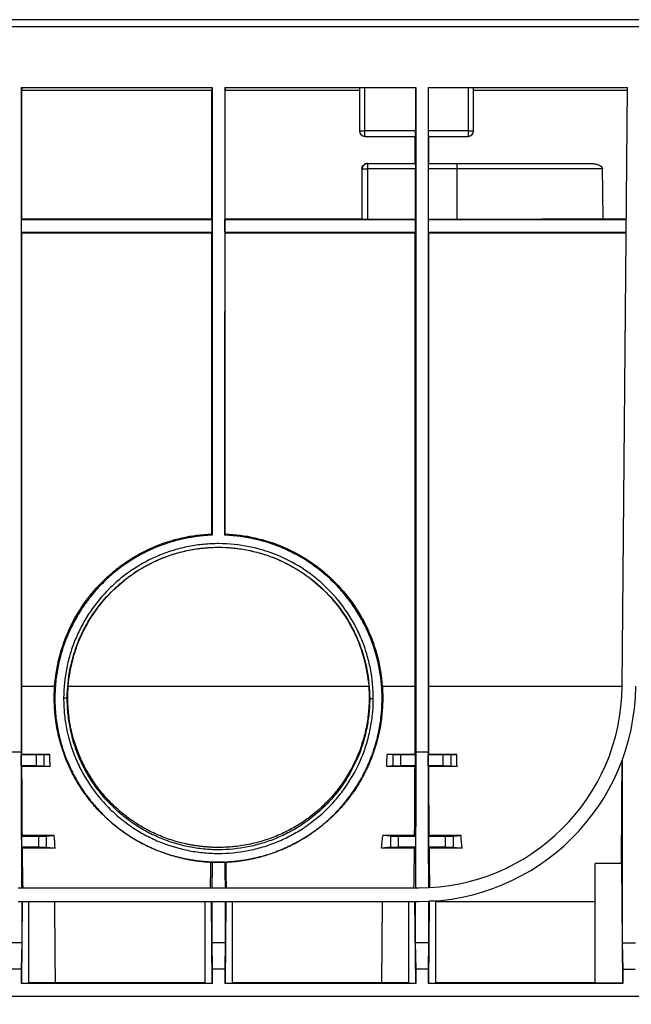
# Model space of a CAD drawing. Units: millimetres. Extents: x 101 to 3361, y 57 to 2192.
# Drawn here: x 1413 to 1638, y 775 to 1138 of the extents above; entities that cross this region are included whole.
import ezdxf

# ---------------------------------------------------------------- set-up
doc = ezdxf.new("R2010")
doc.units = ezdxf.units.MM
doc.header["$LTSCALE"] = 8
doc.styles.add('SLDTEXTSTYLE0', font='TXT', dxfattribs={"width": 0.7})
doc.dimstyles.new('SLDDIMSTYLE1', dxfattribs={"dimtxt": 20.32, "dimasz": 20.32, "dimexe": 0, "dimexo": 0.0625, "dimgap": 5.08, "dimtad": 0, "dimtih": 1, "dimtoh": 1, "dimdec": 0, "dimrnd": 1e-09, "dimzin": 12, "dimdsep": 46, "dimtxsty": 'SLDTEXTSTYLE0', "dimsah": 1, "dimcen": 0.09, "dimadec": 0, "dimazin": 3, "dimtfac": 1, "dimtdec": 4, "dimtofl": 0, "dimtmove": 0, "dimatfit": 3, "dimfxl": 1, "dimfrac": 2, "dimtolj": 1, "dimtzin": 12, "dimarcsym": 0})

# ---------------------------------------------------------------- blocks, each defined once
blk = doc.blocks.new('_D_2')
at = {"color": 7, "linetype": 'Continuous', "lineweight": 0, "transparency": 16777216}
for p, q in [((2307.84, 806.64), (2307.84, 609.03)), ((1309.84, 771.64), (1309.84, 609.03)), ((1309.84, 619.19), (1748.34, 619.19)), ((1770.57, 619.16), (1765.11, 619.16)), ((1765.11, 619.16), (1765.11, 589.52)), ((1847.11, 619.16), (1852.57, 619.16)), ((1852.57, 619.16), (1852.57, 589.52)), ((2307.84, 619.19), (1869.33, 619.19)), ((1765.11, 589.52), (1770.57, 589.52)), ((1852.57, 589.52), (1847.11, 589.52))]:
    blk.add_line(p, q, dxfattribs=at)
at = {"color": 7, "linetype": 'Continuous', "lineweight": 18, "transparency": 16777216}
for points in [[(1309.84, 619.19), (1330.16, 615.8), (1330.16, 622.57)], [(2307.84, 619.19), (2287.52, 622.57), (2287.52, 615.8)]]:
    blk.add_solid(points, dxfattribs=at)
at = {"color": 7, "linetype": 'Continuous', "lineweight": 18, "transparency": 16777216, "char_height": 20.32, "attachment_point": 1, "style": 'SLDTEXTSTYLE0'}
for s, insert in [('1000mm', (1758.08, 648.99)), ('39,4po', (1770.57, 615.72))]:
    blk.add_mtext(s, dxfattribs=dict(at, insert=insert))

msp = doc.modelspace()

# ---------------------------------------------------------------- linework, layer by layer
at = {"color": 7, "linetype": 'Continuous', "lineweight": 25}
for p, q in [((2307.84, 1137.74), (1309.84, 1137.74)), ((1309.84, 1135.24), (2307.84, 1135.24)), ((1413.12, 1112.74), (1413.1, 867.74)), ((1413.12, 1112.74), (1483.56, 1112.74)), ((1413.34, 1064.24), (1413.34, 1111.75)), ((1413.34, 1111.75), (1483.34, 1111.75)), ((1483.34, 1064.24), (1483.34, 1111.75)), ((1483.56, 1112.74), (1483.57, 947.78)), ((1488.12, 1112.74), (1488.11, 947.78)), ((1488.12, 1112.74), (1558.56, 1112.74)), ((1488.34, 1064.24), (1488.34, 1111.75)), ((1488.34, 1111.75), (1537.84, 1111.75)), ((1537.84, 1112.74), (1537.84, 1096.74)), ((1539.84, 1096.74), (1539.84, 1112.74)), ((1558.48, 1112.74), (1558.48, 1096.74)), ((1558.56, 1112.74), (1558.58, 867.74)), ((1563.12, 1112.74), (1563.1, 867.74)), ((1563.12, 1112.74), (1636.59, 1112.74)), ((1563.2, 1112.74), (1563.2, 1096.74)), ((1577.84, 1112.74), (1577.84, 1096.74)), ((1579.84, 1096.74), (1579.84, 1112.74)), ((1579.84, 1111.75), (1636.59, 1111.75)), ((1634.67, 892.08), (1636.59, 1112.74)), ((1537.84, 1096.74), (1539.84, 1096.74)), ((1539.84, 1094.74), (1539.84, 1096.74)), ((1558.48, 1096.74), (1539.84, 1096.74)), ((1577.84, 1096.74), (1563.2, 1096.74)), ((1577.84, 1096.74), (1577.84, 1094.74)), ((1577.84, 1096.74), (1579.84, 1096.74)), ((1539.84, 1094.74), (1558.46, 1094.74)), ((1558.34, 1084.74), (1558.34, 1094.74)), ((1563.21, 1094.74), (1577.84, 1094.74)), ((1563.34, 1084.74), (1563.34, 1094.74)), ((1538.82, 1082.74), (1538.72, 1082.74)), ((1538.72, 1082.74), (1538.72, 1064.24)), ((1538.82, 1082.74), (1540.82, 1082.74)), ((1538.82, 1064.13), (1538.82, 1082.74)), ((1540.72, 1084.74), (1540.82, 1084.74)), ((1540.82, 1084.74), (1558.44, 1084.74)), ((1540.82, 1084.74), (1540.82, 1082.74)), ((1558.46, 1082.74), (1540.82, 1082.74)), ((1540.82, 1082.74), (1540.82, 1064.12)), ((1558.46, 1064.12), (1558.46, 1082.74)), ((1563.22, 1064.12), (1563.22, 1082.74)), ((1573.84, 1082.74), (1563.22, 1082.74)), ((1563.24, 1084.74), (1573.84, 1084.74)), ((1573.84, 1082.74), (1573.84, 1084.74)), ((1573.84, 1084.74), (1623.01, 1084.74)), ((1573.84, 1064.12), (1573.84, 1082.74)), ((1627.41, 1082.74), (1573.84, 1082.74)), ((1413.21, 1064.11), (1413.34, 1064.24)), ((1413.21, 1059.37), (1413.21, 1064.11)), ((1413.21, 1064.11), (1483.47, 1064.11)), ((1483.34, 1064.24), (1413.34, 1064.24)), ((1483.47, 1064.11), (1483.34, 1064.24)), ((1483.47, 1059.37), (1483.47, 1064.11)), ((1488.21, 1064.11), (1488.34, 1064.24)), ((1488.21, 1059.37), (1488.21, 1064.11)), ((1488.21, 1064.11), (1558.47, 1064.11)), ((1538.72, 1064.24), (1488.34, 1064.24)), ((1538.82, 1064.13), (1538.72, 1064.24)), ((1558.46, 1064.12), (1540.82, 1064.12)), ((1558.47, 1064.11), (1558.46, 1064.12)), ((1558.47, 1059.37), (1558.47, 1064.11)), ((1563.21, 1064.11), (1563.22, 1064.12)), ((1563.21, 1059.37), (1563.21, 1064.11)), ((1563.21, 1064.11), (1636.17, 1064.11)), ((1573.84, 1064.12), (1563.22, 1064.12)), ((1636.17, 1064.24), (1627.71, 1064.24)), ((1413.34, 1059.24), (1413.21, 1059.37)), ((1413.21, 1059.37), (1483.47, 1059.37)), ((1413.34, 892.04), (1413.34, 1059.24)), ((1413.34, 1059.24), (1483.34, 1059.24)), ((1483.34, 1059.24), (1483.47, 1059.37)), ((1483.34, 948.23), (1483.34, 1059.24)), ((1488.34, 1059.24), (1488.21, 1059.37)), ((1488.21, 1059.37), (1558.47, 1059.37)), ((1488.34, 948.23), (1488.34, 1059.24)), ((1488.34, 1059.24), (1558.34, 1059.24)), ((1558.34, 1059.24), (1558.47, 1059.37)), ((1558.34, 892.04), (1558.34, 1059.24)), ((1563.34, 1059.24), (1563.21, 1059.37)), ((1563.21, 1059.37), (1636.13, 1059.37)), ((1563.34, 892.04), (1563.34, 1059.24)), ((1563.34, 1059.24), (1636.13, 1059.24)), ((1413.34, 892.04), (1425.44, 892.04)), ((1430.46, 892.04), (1541.22, 892.04)), ((1546.23, 892.04), (1558.34, 892.04)), ((1563.34, 892.04), (1634.67, 892.04)), ((1634.67, 892.04), (1634.67, 892.02)), ((1634.67, 892.04), (1634.67, 892.04)), ((1428.75, 887.74), (1430.09, 887.74)), ((1542.92, 887.39), (1541.58, 887.39)), ((1413.1, 867.74), (1408.58, 867.74)), ((1563.1, 867.74), (1558.58, 867.74)), ((1413.14, 866.74), (1413.37, 866.97)), ((1413.14, 862.74), (1413.14, 866.74)), ((1418.59, 866.74), (1413.14, 866.74)), ((1423.65, 866.97), (1413.37, 866.97)), ((1418.59, 866.74), (1418.59, 862.74)), ((1421.58, 866.76), (1423.65, 866.97)), ((1421.58, 862.71), (1421.58, 866.76)), ((1550.1, 866.76), (1548.03, 866.97)), ((1558.3, 866.97), (1548.03, 866.97)), ((1550.1, 866.76), (1550.1, 862.71)), ((1553.09, 862.74), (1553.09, 866.74)), ((1558.53, 866.74), (1553.09, 866.74)), ((1558.53, 866.74), (1558.3, 866.97)), ((1558.53, 862.74), (1558.53, 866.74)), ((1563.14, 866.74), (1563.37, 866.97)), ((1563.14, 862.74), (1563.14, 866.74)), ((1568.59, 866.74), (1563.14, 866.74)), ((1573.65, 866.97), (1563.37, 866.97)), ((1568.59, 866.74), (1568.59, 862.74)), ((1571.58, 866.76), (1573.65, 866.97)), ((1571.58, 862.71), (1571.58, 866.76)), ((1634.72, 865.02), (1634.72, 797.55)), ((1413.14, 862.74), (1413.39, 862.49)), ((1418.59, 862.74), (1413.14, 862.74)), ((1423.8, 862.49), (1413.39, 862.49)), ((1421.58, 862.71), (1423.8, 862.49)), ((1550.1, 862.71), (1547.88, 862.49)), ((1558.29, 862.49), (1547.88, 862.49)), ((1558.53, 862.74), (1553.09, 862.74)), ((1558.53, 862.74), (1558.29, 862.49)), ((1563.14, 862.74), (1563.39, 862.49)), ((1568.59, 862.74), (1563.14, 862.74)), ((1573.8, 862.49), (1563.39, 862.49)), ((1571.58, 862.71), (1573.8, 862.49)), ((1413.23, 836.74), (1413.53, 837.04)), ((1413.23, 836.74), (1413.23, 832.74)), ((1419.46, 836.74), (1413.23, 836.74)), ((1425.25, 837.04), (1413.53, 837.04)), ((1419.46, 836.74), (1419.46, 832.74)), ((1422.45, 836.76), (1425.25, 837.04)), ((1422.45, 832.71), (1422.45, 836.76)), ((1549.22, 836.76), (1546.42, 837.04)), ((1558.15, 837.04), (1546.42, 837.04)), ((1549.22, 836.76), (1549.22, 832.71)), ((1552.21, 832.74), (1552.21, 836.74)), ((1558.45, 836.74), (1552.21, 836.74)), ((1558.45, 836.74), (1558.15, 837.04)), ((1558.45, 836.74), (1558.45, 832.74)), ((1563.23, 836.74), (1563.53, 837.04)), ((1563.23, 836.74), (1563.23, 832.74)), ((1569.46, 836.74), (1563.23, 836.74)), ((1575.25, 837.04), (1563.53, 837.04)), ((1569.46, 836.74), (1569.46, 832.74)), ((1572.45, 836.76), (1575.25, 837.04)), ((1572.45, 832.71), (1572.45, 836.76)), ((1413.23, 832.74), (1413.57, 832.39)), ((1419.46, 832.74), (1413.23, 832.74)), ((1425.68, 832.39), (1413.57, 832.39)), ((1422.45, 832.71), (1425.68, 832.39)), ((1549.22, 832.71), (1545.99, 832.39)), ((1558.1, 832.39), (1545.99, 832.39)), ((1558.45, 832.74), (1552.21, 832.74)), ((1558.45, 832.74), (1558.1, 832.39)), ((1563.23, 832.74), (1563.57, 832.39)), ((1569.46, 832.74), (1563.23, 832.74)), ((1575.68, 832.39), (1563.57, 832.39)), ((1572.45, 832.71), (1575.68, 832.39)), ((1634.37, 826.75), (1624.67, 826.75)), ((1624.67, 782.67), (1624.67, 826.75)), ((1634.37, 826.75), (1634.76, 782.67)), ((1412, 817.74), (1559.67, 817.74)), ((1412, 812.74), (1559.67, 812.74)), ((1413.51, 812.74), (1413.25, 782.67)), ((1413.29, 812.74), (1413.29, 797.55)), ((1415.84, 812.74), (1415.84, 782.67)), ((1480.84, 812.74), (1480.84, 782.67)), ((1483.16, 812.74), (1483.43, 782.67)), ((1483.39, 812.74), (1483.39, 797.55)), ((1488.51, 812.74), (1488.25, 782.67)), ((1488.29, 812.74), (1488.29, 797.55)), ((1490.84, 812.74), (1490.84, 782.67)), ((1555.84, 812.74), (1555.84, 782.67)), ((1558.16, 812.74), (1558.43, 782.67)), ((1558.39, 812.74), (1558.39, 797.55)), ((1563.51, 812.82), (1563.25, 782.67)), ((1563.29, 812.82), (1563.29, 797.55)), ((1563.51, 812.82), (1563.34, 812.82)), ((1565.84, 812.82), (1563.51, 812.82)), ((1565.84, 812.82), (1565.84, 782.67)), ((1565.84, 812.74), (1624.67, 812.74)), ((1413.29, 797.55), (1408.39, 797.55)), ((1413.29, 797.55), (1413.14, 787.74)), ((1483.39, 797.55), (1483.54, 787.74)), ((1488.29, 797.55), (1483.39, 797.55)), ((1488.29, 797.55), (1488.14, 787.74)), ((1558.39, 797.55), (1558.54, 787.74)), ((1563.29, 797.55), (1558.39, 797.55)), ((1563.29, 797.55), (1563.14, 787.74)), ((1634.72, 797.55), (1634.87, 787.74)), ((1634.72, 797.55), (1639.62, 797.55)), ((1413.14, 787.74), (1408.54, 787.74)), ((1413.14, 787.74), (1413.14, 782.56)), ((1483.54, 787.74), (1483.54, 782.56)), ((1488.14, 787.74), (1483.54, 787.74)), ((1488.14, 787.74), (1488.14, 782.56)), ((1558.54, 787.74), (1558.54, 782.56)), ((1563.14, 787.74), (1558.54, 787.74)), ((1563.14, 787.74), (1563.14, 782.56)), ((1634.87, 787.74), (1634.87, 782.56)), ((1634.87, 787.74), (1639.47, 787.74)), ((1413.25, 782.67), (1413.14, 782.56)), ((1483.54, 782.56), (1413.14, 782.56)), ((1413.25, 782.67), (1415.84, 782.67)), ((1480.84, 782.74), (1415.84, 782.74)), ((1480.84, 782.67), (1483.43, 782.67)), ((1483.43, 782.67), (1483.54, 782.56)), ((1488.25, 782.67), (1488.14, 782.56)), ((1558.54, 782.56), (1488.14, 782.56)), ((1488.25, 782.67), (1490.84, 782.67)), ((1555.84, 782.74), (1490.84, 782.74)), ((1555.84, 782.67), (1558.43, 782.67)), ((1558.43, 782.67), (1558.54, 782.56)), ((1563.25, 782.67), (1563.14, 782.56)), ((1634.87, 782.56), (1563.14, 782.56)), ((1563.25, 782.67), (1565.84, 782.67)), ((1624.67, 782.74), (1565.84, 782.74)), ((1634.76, 782.67), (1624.67, 782.67)), ((1634.76, 782.67), (1634.87, 782.56)), ((2285.84, 777.74), (1309.84, 777.74))]:
    msp.add_line(p, q, dxfattribs=at)
at = {"color": 7, "linetype": 'Continuous', "lineweight": 25, "flags": 128}
for points in [[(1627.71, 1064.24), (1627.54, 1074.61), (1627.41, 1082.74)], [(1483.34, 948.23), (1483.47, 947.98), (1483.57, 947.78)], [(1488.34, 948.23), (1488.21, 947.98), (1488.11, 947.78)], [(1483.48, 827.23), (1483.24, 827.24), (1483.05, 827.25)], [(1488.2, 827.23), (1488.44, 827.24), (1488.63, 827.25)], [(1425.39, 812.74), (1425.55, 793.14), (1425.64, 782.74)], [(1546.03, 782.74), (1546.16, 797.34), (1546.29, 812.74)]]:
    msp.add_lwpolyline(points, dxfattribs=at)
at = {"color": 7, "linetype": 'Continuous', "lineweight": 25}
for centre, radius, start, end in [((1539.84, 1096.74), 2, 180, 270), ((1577.84, 1096.74), 2, 270, 0), ((1540.82, 1082.74), 2, 90.0011, 180.0011), ((1559.67, 892.74), 75, 270, 359.5), ((1559.67, 892.74), 80, 270, 359.5)]:
    msp.add_arc(centre, radius, start, end, dxfattribs=at)
for points, knots in [([(1413.33, 1112.74), (1413.33, 1112.74), (1413.33, 1112.72), (1413.33, 1112.62), (1413.33, 1112.54), (1413.34, 1112.35), (1413.34, 1112.23), (1413.34, 1111.99), (1413.34, 1111.86), (1413.34, 1111.75)], [0, 0, 0, 0, 0.25, 0.25, 0.5, 0.5, 0.75, 0.75, 1, 1, 1, 1]), ([(1483.35, 1112.74), (1483.35, 1112.74), (1483.34, 1112.72), (1483.34, 1112.62), (1483.34, 1112.54), (1483.34, 1112.35), (1483.34, 1112.23), (1483.34, 1111.99), (1483.34, 1111.86), (1483.34, 1111.75)], [0, 0, 0, 0, 0.25, 0.25, 0.5, 0.5, 0.75, 0.75, 1, 1, 1, 1]), ([(1488.33, 1112.74), (1488.33, 1112.74), (1488.33, 1112.72), (1488.33, 1112.62), (1488.33, 1112.54), (1488.34, 1112.35), (1488.34, 1112.23), (1488.34, 1111.99), (1488.34, 1111.86), (1488.34, 1111.75)], [0, 0, 0, 0, 0.25, 0.25, 0.5, 0.5, 0.75, 0.75, 1, 1, 1, 1]), ([(1558.46, 1094.74), (1558.47, 1094.74), (1558.47, 1094.78), (1558.47, 1094.98), (1558.47, 1095.13), (1558.48, 1095.52), (1558.48, 1095.75), (1558.48, 1096.25), (1558.48, 1096.5), (1558.48, 1096.74)], [0, 0, 0, 0, 0.25, 0.25, 0.5, 0.5, 0.75, 0.75, 1, 1, 1, 1]), ([(1563.2, 1096.74), (1563.2, 1096.5), (1563.2, 1096.25), (1563.2, 1095.75), (1563.2, 1095.52), (1563.2, 1095.13), (1563.2, 1094.98), (1563.21, 1094.78), (1563.21, 1094.74), (1563.21, 1094.74)], [0, 0, 0, 0, 0.25, 0.25, 0.5, 0.5, 0.75, 0.75, 1, 1, 1, 1]), ([(1538.72, 1082.74), (1538.72, 1082.97), (1538.76, 1083.23), (1538.96, 1083.72), (1539.11, 1083.96), (1539.5, 1084.35), (1539.74, 1084.5), (1540.23, 1084.69), (1540.48, 1084.74), (1540.72, 1084.74)], [0, 0, 0, 0, 0.25, 0.25, 0.5, 0.5, 0.75, 0.75, 1, 1, 1, 1]), ([(1558.44, 1084.74), (1558.44, 1084.74), (1558.44, 1084.69), (1558.45, 1084.5), (1558.45, 1084.35), (1558.45, 1083.96), (1558.45, 1083.72), (1558.46, 1083.23), (1558.46, 1082.97), (1558.46, 1082.74)], [0, 0, 0, 0, 0.25, 0.25, 0.5, 0.5, 0.75, 0.75, 1, 1, 1, 1]), ([(1563.22, 1082.74), (1563.22, 1082.97), (1563.22, 1083.23), (1563.22, 1083.72), (1563.22, 1083.96), (1563.23, 1084.35), (1563.23, 1084.5), (1563.23, 1084.69), (1563.24, 1084.74), (1563.24, 1084.74)], [0, 0, 0, 0, 0.25, 0.25, 0.5, 0.5, 0.75, 0.75, 1, 1, 1, 1]), ([(1623.01, 1084.74), (1623.12, 1084.74), (1623.34, 1084.73), (1623.67, 1084.72), (1623.99, 1084.69), (1624.42, 1084.64), (1624.95, 1084.55), (1625.58, 1084.38), (1626.19, 1084.15), (1626.67, 1083.87), (1626.99, 1083.6), (1627.18, 1083.39), (1627.29, 1083.2), (1627.36, 1083.05), (1627.4, 1082.89), (1627.41, 1082.79), (1627.41, 1082.74)], [0, 0, 0, 0, 0.06336, 0.125855, 0.187556, 0.248534, 0.376192, 0.495969, 0.630179, 0.747795, 0.813999, 0.873773, 0.907466, 0.939277, 0.969872, 1, 1, 1, 1]), ([(1540.82, 1064.12), (1540.59, 1064.12), (1540.33, 1064.12), (1539.84, 1064.12), (1539.61, 1064.12), (1539.22, 1064.12), (1539.06, 1064.13), (1538.87, 1064.13), (1538.82, 1064.13), (1538.82, 1064.13)], [0, 0, 0, 0, 0.25, 0.25, 0.5, 0.5, 0.75, 0.75, 1, 1, 1, 1]), ([(1627.71, 1064.24), (1623.64, 1064.22), (1619.4, 1064.2), (1610.67, 1064.17), (1606.19, 1064.16), (1597.07, 1064.14), (1592.44, 1064.13), (1583.14, 1064.12), (1578.47, 1064.12), (1573.84, 1064.12)], [0, 0, 0, 0, 0.25, 0.25, 0.5, 0.5, 0.75, 0.75, 1, 1, 1, 1]), ([(1425.44, 892.04), (1425.71, 895.71), (1426.3, 899.35), (1428.15, 906.48), (1429.39, 909.96), (1434.05, 919.96), (1438.38, 926.06), (1448.95, 936.31), (1455.17, 940.46), (1468.69, 946.27), (1475.99, 947.93), (1483.34, 948.23)], [0, 0, 0, 0, 0.125, 0.125, 0.25, 0.25, 0.5, 0.5, 0.75, 0.75, 1, 1, 1, 1]), ([(1483.57, 947.78), (1483.31, 947.77), (1482.79, 947.75), (1482.02, 947.7), (1481.24, 947.65), (1480.47, 947.58), (1479.69, 947.51), (1478.92, 947.42), (1478.15, 947.33), (1477.38, 947.23), (1476.61, 947.11), (1475.85, 946.99), (1475.08, 946.85), (1474.32, 946.71), (1473.55, 946.55), (1472.79, 946.39), (1471.33, 946.06), (1469.18, 945.5), (1466.38, 944.62), (1463.63, 943.61), (1460.04, 942.09), (1455.7, 939.86), (1450.78, 936.69), (1446.17, 933.07), (1441.95, 929.01), (1438.13, 924.56), (1434.77, 919.76), (1431.88, 914.67), (1429.51, 909.33), (1427.66, 903.76), (1426.36, 898.04), (1425.62, 892.24), (1425.44, 886.39), (1425.83, 880.55), (1426.8, 874.76), (1428.3, 869.09), (1430.36, 863.61), (1432.93, 858.36), (1436.01, 853.37), (1439.55, 848.69), (1443.53, 844.39), (1447.89, 840.5), (1452.63, 837.05), (1457.67, 834.06), (1462.1, 831.99), (1465.74, 830.61), (1468.51, 829.71), (1471.33, 828.94), (1473.71, 828.41), (1475.64, 828.05), (1477.09, 827.82), (1478.54, 827.63), (1479.99, 827.47), (1481.45, 827.34), (1482.91, 827.25), (1484.37, 827.2), (1485.35, 827.19), (1485.84, 827.19)], [0, 0, 0, 0, 0.004158, 0.008313, 0.012465, 0.016615, 0.020764, 0.024912, 0.02906, 0.033209, 0.03736, 0.041513, 0.045668, 0.049828, 0.053991, 0.05816, 0.062334, 0.078057, 0.093719, 0.109355, 0.125004, 0.156172, 0.187409, 0.218713, 0.249914, 0.281171, 0.312503, 0.343719, 0.37483, 0.406126, 0.437503, 0.468711, 0.499813, 0.531092, 0.562456, 0.593737, 0.624913, 0.656112, 0.687401, 0.718769, 0.750033, 0.781147, 0.812355, 0.843745, 0.875033, 0.890598, 0.906151, 0.921728, 0.937366, 0.945233, 0.95308, 0.960912, 0.968733, 0.976547, 0.98436, 0.992176, 1, 1, 1, 1]), ([(1485.84, 827.19), (1486.1, 827.19), (1486.62, 827.19), (1487.4, 827.21), (1488.17, 827.23), (1488.95, 827.27), (1489.73, 827.31), (1490.5, 827.37), (1491.28, 827.43), (1492.05, 827.51), (1492.83, 827.59), (1493.6, 827.69), (1494.37, 827.8), (1495.14, 827.91), (1495.92, 828.04), (1496.69, 828.17), (1498.16, 828.45), (1500.32, 828.93), (1503.14, 829.7), (1505.91, 830.6), (1509.56, 831.99), (1513.98, 834.05), (1519.03, 837.03), (1523.76, 840.48), (1528.13, 844.36), (1532.11, 848.66), (1535.65, 853.34), (1538.73, 858.32), (1541.3, 863.57), (1543.36, 869.05), (1544.87, 874.71), (1545.84, 880.5), (1546.23, 886.33), (1546.06, 892.18), (1545.32, 897.99), (1544.03, 903.71), (1542.19, 909.27), (1539.82, 914.61), (1536.94, 919.71), (1533.58, 924.51), (1529.78, 928.96), (1525.56, 933.02), (1520.97, 936.64), (1516.05, 939.82), (1511.7, 942.05), (1508.12, 943.58), (1505.38, 944.59), (1502.58, 945.47), (1500.22, 946.09), (1498.3, 946.52), (1496.86, 946.81), (1495.41, 947.06), (1493.96, 947.28), (1492.5, 947.46), (1491.04, 947.6), (1489.57, 947.71), (1488.59, 947.76), (1488.11, 947.78)], [0, 0, 0, 0, 0.004163, 0.008322, 0.01248, 0.016637, 0.020792, 0.024948, 0.029105, 0.033263, 0.037423, 0.041586, 0.045753, 0.049924, 0.054099, 0.058281, 0.062469, 0.078128, 0.093727, 0.109304, 0.124894, 0.156143, 0.1875, 0.218685, 0.249782, 0.281055, 0.312437, 0.343639, 0.374758, 0.405993, 0.43734, 0.468631, 0.499843, 0.530981, 0.56223, 0.593581, 0.624858, 0.655939, 0.68713, 0.718484, 0.749769, 0.780874, 0.812087, 0.843389, 0.874627, 0.890239, 0.905841, 0.921469, 0.93716, 0.945045, 0.952912, 0.960765, 0.968611, 0.976452, 0.984294, 0.992142, 1, 1, 1, 1]), ([(1488.34, 948.23), (1495.69, 947.93), (1502.99, 946.27), (1516.51, 940.46), (1522.73, 936.31), (1533.29, 926.06), (1537.62, 919.96), (1542.28, 909.96), (1543.53, 906.48), (1545.37, 899.35), (1545.97, 895.71), (1546.23, 892.04)], [0, 0, 0, 0, 0.25, 0.25, 0.5, 0.5, 0.75, 0.75, 0.875, 0.875, 1, 1, 1, 1]), ([(1542.92, 887.39), (1542.93, 891.11), (1542.58, 894.82), (1541.68, 899.42), (1541.47, 900.34), (1541.02, 902.17), (1540.77, 903.07), (1539.97, 905.75), (1539.35, 907.51), (1537.94, 910.95), (1537.14, 912.63), (1535.83, 915.11), (1535.37, 915.92), (1534.41, 917.53), (1533.91, 918.33), (1531.31, 922.25), (1528.96, 925.13), (1525.02, 929.09), (1523.64, 930.35), (1521.47, 932.15), (1520.73, 932.73), (1519.22, 933.85), (1518.46, 934.39), (1514.59, 937), (1511.31, 938.76), (1507, 940.57), (1506.13, 940.91), (1504.36, 941.55), (1503.46, 941.84), (1500.77, 942.67), (1498.96, 943.12), (1493.49, 944.23), (1489.79, 944.61), (1485.08, 944.63), (1484.14, 944.61), (1482.26, 944.52), (1481.33, 944.45), (1478.55, 944.19), (1476.71, 943.92), (1473.06, 943.2), (1471.25, 942.76), (1468.56, 941.95), (1467.66, 941.66), (1465.89, 941.03), (1465.01, 940.7), (1460.68, 938.92), (1457.39, 937.17), (1452.73, 934.08), (1451.22, 932.97), (1448.3, 930.59), (1446.91, 929.34), (1442.95, 925.4), (1440.58, 922.53), (1437.96, 918.64), (1437.46, 917.84), (1436.48, 916.23), (1436.02, 915.42), (1434.69, 912.95), (1433.89, 911.27), (1432.45, 907.84), (1431.82, 906.09), (1431, 903.41), (1430.75, 902.51), (1430.29, 900.7), (1430.08, 899.77), (1429.15, 895.17), (1428.77, 891.46), (1428.75, 887.74)], [0, 0, 0, 0, 0.0625, 0.0625, 0.078125, 0.078125, 0.09375, 0.09375, 0.125, 0.125, 0.15625, 0.15625, 0.171875, 0.171875, 0.1875, 0.1875, 0.25, 0.25, 0.28125, 0.28125, 0.296875, 0.296875, 0.3125, 0.3125, 0.375, 0.375, 0.390625, 0.390625, 0.40625, 0.40625, 0.4375, 0.4375, 0.5, 0.5, 0.515625, 0.515625, 0.53125, 0.53125, 0.5625, 0.5625, 0.59375, 0.59375, 0.609375, 0.609375, 0.625, 0.625, 0.6875, 0.6875, 0.71875, 0.71875, 0.75, 0.75, 0.8125, 0.8125, 0.828125, 0.828125, 0.84375, 0.84375, 0.875, 0.875, 0.90625, 0.90625, 0.921875, 0.921875, 0.9375, 0.9375, 1, 1, 1, 1]), ([(1430.09, 887.74), (1430.11, 891.36), (1430.47, 894.97), (1431.38, 899.46), (1431.58, 900.36), (1432.03, 902.13), (1432.28, 903.01), (1433.08, 905.62), (1433.69, 907.33), (1435.09, 910.67), (1435.87, 912.31), (1437.16, 914.71), (1437.61, 915.51), (1438.56, 917.08), (1439.05, 917.86), (1441.6, 921.65), (1443.9, 924.45), (1447.76, 928.29), (1449.11, 929.51), (1451.24, 931.26), (1451.97, 931.82), (1453.44, 932.91), (1454.18, 933.43), (1457.96, 935.95), (1461.16, 937.66), (1466.21, 939.75), (1467.95, 940.37), (1471.45, 941.43), (1473.21, 941.86), (1476.77, 942.57), (1478.56, 942.84), (1482.18, 943.2), (1484, 943.29), (1485.84, 943.29)], [0, 0, 0, 0, 0.125, 0.125, 0.15625, 0.15625, 0.1875, 0.1875, 0.25, 0.25, 0.3125, 0.3125, 0.34375, 0.34375, 0.375, 0.375, 0.5, 0.5, 0.5625, 0.5625, 0.59375, 0.59375, 0.625, 0.625, 0.75, 0.75, 0.8125, 0.8125, 0.875, 0.875, 0.9375, 0.9375, 1, 1, 1, 1]), ([(1430.46, 892.04), (1430.73, 895.48), (1431.32, 898.91), (1433.12, 905.58), (1434.33, 908.83), (1438.85, 918.16), (1443.04, 923.82), (1453.19, 933.2), (1459.14, 936.94), (1472.02, 941.98), (1478.93, 943.29), (1485.84, 943.29)], [0, 0, 0, 0, 0.125, 0.125, 0.25, 0.25, 0.5, 0.5, 0.75, 0.75, 1, 1, 1, 1]), ([(1485.84, 943.29), (1489.53, 943.29), (1493.15, 942.92), (1498.51, 941.85), (1500.28, 941.41), (1502.92, 940.61), (1503.79, 940.32), (1505.53, 939.7), (1506.38, 939.37), (1510.6, 937.62), (1513.81, 935.89), (1517.6, 933.35), (1518.35, 932.83), (1519.83, 931.73), (1520.55, 931.16), (1522.69, 929.41), (1524.04, 928.18), (1527.89, 924.31), (1530.2, 921.49), (1532.75, 917.67), (1533.24, 916.88), (1534.18, 915.31), (1534.63, 914.51), (1535.92, 912.09), (1536.69, 910.44), (1538.08, 907.08), (1538.69, 905.36), (1539.48, 902.74), (1539.72, 901.85), (1540.16, 900.07), (1540.36, 899.16), (1541.24, 894.66), (1541.59, 891.04), (1541.58, 887.39)], [0, 0, 0, 0, 0.125, 0.125, 0.1875, 0.1875, 0.21875, 0.21875, 0.25, 0.25, 0.375, 0.375, 0.40625, 0.40625, 0.4375, 0.4375, 0.5, 0.5, 0.625, 0.625, 0.65625, 0.65625, 0.6875, 0.6875, 0.75, 0.75, 0.8125, 0.8125, 0.84375, 0.84375, 0.875, 0.875, 1, 1, 1, 1]), ([(1485.84, 943.29), (1492.75, 943.29), (1499.66, 941.98), (1512.53, 936.94), (1518.49, 933.2), (1528.64, 923.82), (1532.82, 918.16), (1537.34, 908.83), (1538.56, 905.58), (1540.36, 898.91), (1540.95, 895.48), (1541.22, 892.04)], [0, 0, 0, 0, 0.25, 0.25, 0.5, 0.5, 0.75, 0.75, 0.875, 0.875, 1, 1, 1, 1]), ([(1413.37, 866.97), (1413.36, 870.98), (1413.35, 875.13), (1413.34, 883.54), (1413.34, 887.8), (1413.34, 892.04)], [0, 0, 0, 0, 0.5, 0.5, 1, 1, 1, 1]), ([(1483.05, 827.25), (1482.85, 827.26), (1482.46, 827.28), (1481.87, 827.32), (1481.28, 827.36), (1480.68, 827.41), (1480.09, 827.46), (1479.5, 827.52), (1478.91, 827.58), (1478.31, 827.66), (1477.72, 827.73), (1477.12, 827.82), (1476.53, 827.91), (1475.93, 828), (1475.33, 828.1), (1474.74, 828.21), (1474.14, 828.33), (1473.54, 828.45), (1472.94, 828.57), (1472.34, 828.71), (1471.74, 828.85), (1471.13, 828.99), (1469.79, 829.34), (1467.7, 829.93), (1464.9, 830.88), (1462.11, 831.98), (1458.54, 833.6), (1454.28, 835.92), (1449.56, 839.11), (1445.14, 842.73), (1441.08, 846.76), (1437.39, 851.2), (1434.07, 856.08), (1431.21, 861.32), (1429.22, 866.03), (1427.92, 869.93), (1427.08, 872.96), (1426.4, 876.01), (1425.98, 878.5), (1425.73, 880.4), (1425.58, 881.69), (1425.47, 882.98), (1425.38, 884.28), (1425.32, 885.57), (1425.29, 886.87), (1425.28, 888.16), (1425.31, 889.45), (1425.36, 890.75), (1425.41, 891.61), (1425.44, 892.04)], [0, 0, 0, 0, 0.005714, 0.011444, 0.017191, 0.022958, 0.028746, 0.034555, 0.040389, 0.046248, 0.052134, 0.058049, 0.063993, 0.069968, 0.075976, 0.082018, 0.088095, 0.09421, 0.100362, 0.106553, 0.112786, 0.11906, 0.125377, 0.155137, 0.185792, 0.217443, 0.250182, 0.311355, 0.375048, 0.437173, 0.499433, 0.562342, 0.624365, 0.687765, 0.749372, 0.781059, 0.812373, 0.843386, 0.874168, 0.886892, 0.899569, 0.912206, 0.924807, 0.93738, 0.949928, 0.962459, 0.974977, 0.987489, 1, 1, 1, 1]), ([(1485.84, 832.65), (1485.63, 832.65), (1485.23, 832.65), (1484.62, 832.66), (1484, 832.68), (1483.39, 832.71), (1482.77, 832.74), (1482.15, 832.77), (1481.53, 832.82), (1480.91, 832.87), (1480.29, 832.93), (1479.66, 832.99), (1479.04, 833.07), (1478.41, 833.15), (1477.78, 833.23), (1477.15, 833.33), (1476.52, 833.43), (1475.89, 833.54), (1475.26, 833.66), (1474.63, 833.78), (1473.27, 834.06), (1471.17, 834.57), (1468.43, 835.39), (1465.73, 836.34), (1463.17, 837.4), (1460.63, 838.59), (1458.25, 839.86), (1455.86, 841.3), (1453.74, 842.71), (1451.49, 844.36), (1449.29, 846.16), (1447.15, 848.12), (1444.6, 850.7), (1442.29, 853.39), (1440.12, 856.36), (1438.05, 859.48), (1435.81, 863.53), (1433.94, 867.9), (1432.72, 871.51), (1431.92, 874.35), (1431.29, 877.19), (1430.89, 879.54), (1430.66, 881.38), (1430.52, 882.71), (1430.41, 884.04), (1430.34, 885.37), (1430.29, 886.71), (1430.28, 888.04), (1430.31, 889.38), (1430.36, 890.71), (1430.42, 891.6), (1430.46, 892.04)], [0, 0, 0, 0, 0.00635, 0.012722, 0.019116, 0.025535, 0.031979, 0.03845, 0.044947, 0.051472, 0.058026, 0.06461, 0.071225, 0.077872, 0.084551, 0.091264, 0.098011, 0.104793, 0.111611, 0.118466, 0.125359, 0.156069, 0.188184, 0.21844, 0.250548, 0.280353, 0.312813, 0.342097, 0.375515, 0.400522, 0.437969, 0.473656, 0.500288, 0.562946, 0.595022, 0.625279, 0.689356, 0.7491, 0.781308, 0.812897, 0.843897, 0.874342, 0.888413, 0.902447, 0.916449, 0.930423, 0.944372, 0.958301, 0.972213, 0.986111, 1, 1, 1, 1]), ([(1541.22, 892.04), (1541.24, 891.81), (1541.27, 891.34), (1541.31, 890.64), (1541.35, 889.94), (1541.37, 889.24), (1541.38, 888.54), (1541.39, 887.84), (1541.38, 887.14), (1541.37, 886.43), (1541.35, 885.73), (1541.32, 885.03), (1541.28, 884.33), (1541.23, 883.63), (1541.17, 882.93), (1541.11, 882.23), (1541.03, 881.53), (1540.95, 880.84), (1540.76, 879.42), (1540.4, 877.28), (1539.77, 874.43), (1538.99, 871.59), (1537.76, 867.97), (1535.88, 863.55), (1533.62, 859.47), (1531.54, 856.33), (1529.37, 853.37), (1527.06, 850.68), (1524.5, 848.09), (1522.36, 846.14), (1520.15, 844.34), (1517.92, 842.7), (1515.8, 841.29), (1512.66, 839.41), (1509.39, 837.76), (1505.91, 836.33), (1503.21, 835.37), (1500.48, 834.56), (1497.63, 833.88), (1494.75, 833.34), (1492.38, 833.02), (1490.61, 832.85), (1489.41, 832.76), (1488.22, 832.7), (1487.03, 832.66), (1486.23, 832.65), (1485.84, 832.65)], [0, 0, 0, 0, 0.0073007, 0.0146034, 0.0219087, 0.0292172, 0.0365295, 0.0438463, 0.0511678, 0.0584946, 0.0658272, 0.0731663, 0.0805123, 0.0878659, 0.0952276, 0.102598, 0.1099776, 0.117367, 0.1247668, 0.1552018, 0.1861885, 0.2177597, 0.249947, 0.3103015, 0.3750783, 0.4053672, 0.4374849, 0.4999619, 0.5266795, 0.5626776, 0.5998732, 0.6249368, 0.6580811, 0.6871633, 0.7498501, 0.7820297, 0.8123569, 0.8442639, 0.8747876, 0.9066775, 0.9376097, 0.9502243, 0.9627636, 0.9752345, 0.9876442, 1, 1, 1, 1]), ([(1546.23, 892.04), (1546.25, 891.82), (1546.28, 891.37), (1546.32, 890.7), (1546.35, 890.02), (1546.37, 889.35), (1546.38, 888.68), (1546.39, 888.01), (1546.39, 887.34), (1546.38, 886.67), (1546.37, 886), (1546.34, 885.32), (1546.28, 883.97), (1546.13, 881.92), (1545.79, 879.05), (1545.29, 876.06), (1544.6, 872.98), (1543.76, 869.96), (1542.47, 866.06), (1540.49, 861.36), (1537.62, 856.11), (1534.31, 851.24), (1530.63, 846.8), (1526.58, 842.77), (1522.18, 839.16), (1518.24, 836.5), (1514.94, 834.59), (1512.35, 833.25), (1509.7, 832.04), (1506.93, 830.94), (1504.1, 829.97), (1501.77, 829.3), (1500.03, 828.87), (1498.88, 828.6), (1497.73, 828.36), (1496.58, 828.14), (1495.44, 827.95), (1494.3, 827.78), (1493.16, 827.63), (1492.03, 827.5), (1490.89, 827.4), (1489.76, 827.31), (1489.01, 827.27), (1488.63, 827.25)], [0, 0, 0, 0, 0.0065007, 0.0129997, 0.0194976, 0.0259953, 0.0324936, 0.0389934, 0.0454953, 0.0520002, 0.058509, 0.0650223, 0.0715411, 0.0981192, 0.1248875, 0.1561197, 0.1876467, 0.2187275, 0.2501172, 0.3117989, 0.3752783, 0.4374298, 0.499575, 0.5621769, 0.6246205, 0.6867856, 0.7183475, 0.7491249, 0.7810076, 0.8118803, 0.8435919, 0.8742864, 0.8863433, 0.8982464, 0.9100043, 0.9216262, 0.9331216, 0.9445, 0.9557716, 0.9669467, 0.9780359, 0.9890499, 1, 1, 1, 1]), ([(1558.3, 866.97), (1558.31, 870.98), (1558.32, 875.13), (1558.34, 883.54), (1558.34, 887.8), (1558.34, 892.04)], [0, 0, 0, 0, 0.5, 0.5, 1, 1, 1, 1]), ([(1563.37, 866.97), (1563.36, 870.98), (1563.35, 875.13), (1563.34, 883.54), (1563.34, 887.8), (1563.34, 892.04)], [0, 0, 0, 0, 0.5, 0.5, 1, 1, 1, 1]), ([(1428.75, 887.74), (1428.75, 885.88), (1428.83, 884.02), (1429.1, 881.21), (1429.21, 880.28), (1429.48, 878.42), (1429.64, 877.5), (1430.54, 872.91), (1431.6, 869.35), (1433.37, 865.03), (1433.75, 864.17), (1434.55, 862.47), (1434.97, 861.62), (1436.29, 859.14), (1437.24, 857.53), (1440.33, 852.88), (1442.68, 849.99), (1445.99, 846.65), (1446.67, 846), (1448.06, 844.74), (1448.76, 844.12), (1450.92, 842.34), (1452.41, 841.23), (1455.5, 839.15), (1457.09, 838.19), (1459.56, 836.85), (1460.4, 836.43), (1462.09, 835.62), (1462.95, 835.23), (1467.28, 833.42), (1470.83, 832.34), (1476.31, 831.22), (1478.16, 830.94), (1481.91, 830.56), (1483.78, 830.46), (1489.37, 830.44), (1493.07, 830.79), (1497.67, 831.69), (1498.59, 831.89), (1500.42, 832.34), (1501.32, 832.59), (1504.01, 833.39), (1505.77, 834.01), (1509.21, 835.42), (1510.89, 836.21), (1513.36, 837.52), (1514.18, 837.98), (1515.79, 838.94), (1516.59, 839.44), (1520.51, 842.04), (1523.4, 844.39), (1527.36, 848.32), (1528.62, 849.69), (1530.41, 851.86), (1530.99, 852.61), (1532.12, 854.11), (1532.66, 854.88), (1535.27, 858.75), (1537.04, 862.02), (1538.84, 866.32), (1539.18, 867.2), (1539.82, 868.96), (1540.12, 869.86), (1540.95, 872.56), (1541.41, 874.37), (1541.97, 877.13), (1542.13, 878.06), (1542.42, 879.91), (1542.53, 880.85), (1542.82, 883.66), (1542.92, 885.53), (1542.92, 887.39)], [0, 0, 0, 0, 0.03125, 0.03125, 0.046875, 0.046875, 0.0625, 0.0625, 0.125, 0.125, 0.140625, 0.140625, 0.15625, 0.15625, 0.1875, 0.1875, 0.25, 0.25, 0.265625, 0.265625, 0.28125, 0.28125, 0.3125, 0.3125, 0.34375, 0.34375, 0.359375, 0.359375, 0.375, 0.375, 0.4375, 0.4375, 0.46875, 0.46875, 0.5, 0.5, 0.5625, 0.5625, 0.578125, 0.578125, 0.59375, 0.59375, 0.625, 0.625, 0.65625, 0.65625, 0.671875, 0.671875, 0.6875, 0.6875, 0.75, 0.75, 0.78125, 0.78125, 0.796875, 0.796875, 0.8125, 0.8125, 0.875, 0.875, 0.890625, 0.890625, 0.90625, 0.90625, 0.9375, 0.9375, 0.953125, 0.953125, 0.96875, 0.96875, 1, 1, 1, 1]), ([(1485.84, 831.79), (1484.02, 831.79), (1482.19, 831.88), (1478.52, 832.25), (1476.7, 832.52), (1471.34, 833.59), (1467.85, 834.65), (1463.62, 836.4), (1462.78, 836.78), (1461.11, 837.57), (1460.29, 837.98), (1457.87, 839.28), (1456.31, 840.22), (1453.29, 842.25), (1451.83, 843.34), (1449.71, 845.07), (1449.02, 845.67), (1447.66, 846.91), (1446.99, 847.54), (1443.74, 850.81), (1441.44, 853.63), (1438.42, 858.18), (1437.48, 859.75), (1436.19, 862.18), (1435.77, 863.01), (1434.99, 864.67), (1434.62, 865.51), (1432.89, 869.74), (1431.84, 873.23), (1430.96, 877.71), (1430.81, 878.61), (1430.54, 880.43), (1430.43, 881.35), (1430.17, 884.09), (1430.09, 885.92), (1430.09, 887.74)], [0, 0, 0, 0, 0.0625, 0.0625, 0.125, 0.125, 0.25, 0.25, 0.28125, 0.28125, 0.3125, 0.3125, 0.375, 0.375, 0.4375, 0.4375, 0.46875, 0.46875, 0.5, 0.5, 0.625, 0.625, 0.6875, 0.6875, 0.71875, 0.71875, 0.75, 0.75, 0.875, 0.875, 0.90625, 0.90625, 0.9375, 0.9375, 1, 1, 1, 1]), ([(1541.58, 887.39), (1541.58, 885.58), (1541.48, 883.76), (1541.2, 881.02), (1541.09, 880.11), (1540.82, 878.3), (1540.66, 877.4), (1540.11, 874.71), (1539.66, 872.94), (1538.86, 870.31), (1538.57, 869.44), (1537.95, 867.71), (1537.61, 866.86), (1535.86, 862.67), (1534.14, 859.48), (1531.6, 855.7), (1531.08, 854.96), (1529.98, 853.49), (1529.41, 852.76), (1527.67, 850.65), (1526.44, 849.3), (1522.59, 845.47), (1519.78, 843.17), (1515.97, 840.63), (1515.19, 840.14), (1513.62, 839.2), (1512.83, 838.75), (1510.42, 837.47), (1508.78, 836.7), (1505.44, 835.32), (1503.73, 834.71), (1501.11, 833.92), (1500.23, 833.68), (1498.45, 833.23), (1497.55, 833.03), (1493.07, 832.15), (1489.47, 831.79), (1485.84, 831.79)], [0, 0, 0, 0, 0.0625, 0.0625, 0.09375, 0.09375, 0.125, 0.125, 0.1875, 0.1875, 0.21875, 0.21875, 0.25, 0.25, 0.375, 0.375, 0.40625, 0.40625, 0.4375, 0.4375, 0.5, 0.5, 0.625, 0.625, 0.65625, 0.65625, 0.6875, 0.6875, 0.75, 0.75, 0.8125, 0.8125, 0.84375, 0.84375, 0.875, 0.875, 1, 1, 1, 1]), ([(1413.1, 867.74), (1413.1, 863.28), (1413.1, 858.74), (1413.12, 849.74), (1413.13, 845.28), (1413.15, 836.67), (1413.17, 832.51), (1413.21, 824.71), (1413.24, 821.06), (1413.26, 817.74)], [0, 0, 0, 0, 0.25, 0.25, 0.5, 0.5, 0.75, 0.75, 1, 1, 1, 1]), ([(1558.58, 867.74), (1558.58, 863.28), (1558.57, 858.74), (1558.56, 849.74), (1558.55, 845.28), (1558.52, 836.67), (1558.5, 832.51), (1558.46, 824.71), (1558.44, 821.06), (1558.41, 817.74)], [0, 0, 0, 0, 0.25, 0.25, 0.5, 0.5, 0.75, 0.75, 1, 1, 1, 1]), ([(1563.1, 867.74), (1563.1, 863.29), (1563.1, 858.76), (1563.12, 849.78), (1563.13, 845.33), (1563.15, 836.73), (1563.17, 832.58), (1563.21, 824.79), (1563.24, 821.15), (1563.26, 817.82)], [0, 0, 0, 0, 0.25, 0.25, 0.5, 0.5, 0.75, 0.75, 1, 1, 1, 1]), ([(1421.58, 866.76), (1421.55, 866.76), (1421.46, 866.76), (1421.14, 866.75), (1420.9, 866.75), (1420.33, 866.74), (1419.99, 866.74), (1419.29, 866.74), (1418.93, 866.74), (1418.59, 866.74)], [0, 0, 0, 0, 0.25, 0.25, 0.5, 0.5, 0.75, 0.75, 1, 1, 1, 1]), ([(1553.09, 866.74), (1552.75, 866.74), (1552.39, 866.74), (1551.69, 866.74), (1551.35, 866.74), (1550.77, 866.75), (1550.54, 866.75), (1550.22, 866.76), (1550.13, 866.76), (1550.1, 866.76)], [0, 0, 0, 0, 0.25, 0.25, 0.5, 0.5, 0.75, 0.75, 1, 1, 1, 1]), ([(1571.58, 866.76), (1571.55, 866.76), (1571.46, 866.76), (1571.14, 866.75), (1570.9, 866.75), (1570.33, 866.74), (1569.99, 866.74), (1569.29, 866.74), (1568.93, 866.74), (1568.59, 866.74)], [0, 0, 0, 0, 0.25, 0.25, 0.5, 0.5, 0.75, 0.75, 1, 1, 1, 1]), ([(1634.37, 826.75), (1634.4, 829.02), (1634.43, 831.57), (1634.48, 837.17), (1634.5, 840.22), (1634.55, 846.71), (1634.57, 850.15), (1634.6, 857.3), (1634.61, 861.01), (1634.63, 864.78)], [0, 0, 0, 0, 0.25, 0.25, 0.5, 0.5, 0.75, 0.75, 1, 1, 1, 1]), ([(1413.53, 837.04), (1413.5, 840.68), (1413.47, 844.69), (1413.42, 853.25), (1413.4, 857.8), (1413.39, 862.49)], [0, 0, 0, 0, 0.5, 0.5, 1, 1, 1, 1]), ([(1418.59, 862.74), (1418.93, 862.74), (1419.29, 862.74), (1419.99, 862.73), (1420.33, 862.73), (1420.9, 862.73), (1421.14, 862.73), (1421.46, 862.72), (1421.55, 862.72), (1421.58, 862.71)], [0, 0, 0, 0, 0.25, 0.25, 0.5, 0.5, 0.75, 0.75, 1, 1, 1, 1]), ([(1550.1, 862.71), (1550.13, 862.72), (1550.22, 862.72), (1550.54, 862.73), (1550.77, 862.73), (1551.35, 862.73), (1551.69, 862.73), (1552.39, 862.74), (1552.75, 862.74), (1553.09, 862.74)], [0, 0, 0, 0, 0.25, 0.25, 0.5, 0.5, 0.75, 0.75, 1, 1, 1, 1]), ([(1558.15, 837.04), (1558.18, 840.68), (1558.2, 844.69), (1558.25, 853.25), (1558.27, 857.8), (1558.29, 862.49)], [0, 0, 0, 0, 0.5, 0.5, 1, 1, 1, 1]), ([(1563.53, 837.04), (1563.5, 840.68), (1563.47, 844.69), (1563.42, 853.25), (1563.4, 857.8), (1563.39, 862.49)], [0, 0, 0, 0, 0.5, 0.5, 1, 1, 1, 1]), ([(1568.59, 862.74), (1568.93, 862.74), (1569.29, 862.74), (1569.99, 862.73), (1570.33, 862.73), (1570.9, 862.73), (1571.14, 862.73), (1571.46, 862.72), (1571.55, 862.72), (1571.58, 862.71)], [0, 0, 0, 0, 0.25, 0.25, 0.5, 0.5, 0.75, 0.75, 1, 1, 1, 1]), ([(1422.45, 836.76), (1422.42, 836.76), (1422.33, 836.76), (1422.01, 836.75), (1421.78, 836.75), (1421.2, 836.74), (1420.87, 836.74), (1420.16, 836.74), (1419.8, 836.74), (1419.46, 836.74)], [0, 0, 0, 0, 0.25, 0.25, 0.5, 0.5, 0.75, 0.75, 1, 1, 1, 1]), ([(1552.21, 836.74), (1551.87, 836.74), (1551.51, 836.74), (1550.81, 836.74), (1550.47, 836.74), (1549.9, 836.75), (1549.67, 836.75), (1549.34, 836.76), (1549.25, 836.76), (1549.22, 836.76)], [0, 0, 0, 0, 0.25, 0.25, 0.5, 0.5, 0.75, 0.75, 1, 1, 1, 1]), ([(1572.45, 836.76), (1572.42, 836.76), (1572.33, 836.76), (1572.01, 836.75), (1571.78, 836.75), (1571.2, 836.74), (1570.87, 836.74), (1570.16, 836.74), (1569.8, 836.74), (1569.46, 836.74)], [0, 0, 0, 0, 0.25, 0.25, 0.5, 0.5, 0.75, 0.75, 1, 1, 1, 1]), ([(1413.79, 817.74), (1413.75, 819.4), (1413.71, 821.49), (1413.64, 826.41), (1413.6, 829.25), (1413.57, 832.39)], [0, 0, 0, 0, 0.5, 0.5, 1, 1, 1, 1]), ([(1419.46, 832.74), (1419.8, 832.74), (1420.16, 832.74), (1420.87, 832.73), (1421.2, 832.73), (1421.78, 832.73), (1422.01, 832.73), (1422.33, 832.72), (1422.42, 832.72), (1422.45, 832.71)], [0, 0, 0, 0, 0.25, 0.25, 0.5, 0.5, 0.75, 0.75, 1, 1, 1, 1]), ([(1549.22, 832.71), (1549.25, 832.72), (1549.34, 832.72), (1549.67, 832.73), (1549.9, 832.73), (1550.47, 832.73), (1550.81, 832.73), (1551.51, 832.74), (1551.87, 832.74), (1552.21, 832.74)], [0, 0, 0, 0, 0.25, 0.25, 0.5, 0.5, 0.75, 0.75, 1, 1, 1, 1]), ([(1557.89, 817.74), (1557.93, 819.4), (1557.97, 821.49), (1558.04, 826.41), (1558.07, 829.25), (1558.1, 832.39)], [0, 0, 0, 0, 0.5, 0.5, 1, 1, 1, 1]), ([(1563.78, 817.85), (1563.75, 819.51), (1563.71, 821.59), (1563.64, 826.47), (1563.6, 829.29), (1563.57, 832.39)], [0, 0, 0, 0, 0.5, 0.5, 1, 1, 1, 1]), ([(1569.46, 832.74), (1569.8, 832.74), (1570.16, 832.74), (1570.87, 832.73), (1571.2, 832.73), (1571.78, 832.73), (1572.01, 832.73), (1572.33, 832.72), (1572.42, 832.72), (1572.45, 832.71)], [0, 0, 0, 0, 0.25, 0.25, 0.5, 0.5, 0.75, 0.75, 1, 1, 1, 1]), ([(1482.89, 817.74), (1482.92, 818.92), (1482.94, 820.32), (1483, 823.51), (1483.02, 825.29), (1483.05, 827.25)], [0, 0, 0, 0, 0.5, 0.5, 1, 1, 1, 1]), ([(1488.79, 817.74), (1488.76, 818.92), (1488.73, 820.32), (1488.68, 823.51), (1488.65, 825.29), (1488.63, 827.25)], [0, 0, 0, 0, 0.5, 0.5, 1, 1, 1, 1])]:
    msp.add_open_spline(points, degree=3, knots=knots, dxfattribs=at)
for points in [[(1423.8, 862.49), (1423.74, 863.97), (1423.7, 865.46), (1423.65, 866.97)], [(1547.88, 862.49), (1547.93, 863.97), (1547.98, 865.46), (1548.03, 866.97)], [(1573.8, 862.49), (1573.74, 863.97), (1573.7, 865.46), (1573.65, 866.97)], [(1425.68, 832.39), (1425.53, 833.87), (1425.39, 835.42), (1425.25, 837.04)], [(1545.99, 832.39), (1546.14, 833.87), (1546.29, 835.42), (1546.42, 837.04)], [(1575.68, 832.39), (1575.53, 833.87), (1575.39, 835.42), (1575.25, 837.04)], [(1483.48, 827.23), (1483.46, 823.89), (1483.44, 820.7), (1483.41, 817.74)], [(1485.84, 827.19), (1485.05, 827.19), (1484.27, 827.2), (1483.48, 827.23)], [(1488.2, 827.23), (1487.41, 827.2), (1486.63, 827.19), (1485.84, 827.19)], [(1488.2, 827.23), (1488.22, 823.89), (1488.24, 820.7), (1488.26, 817.74)]]:
    msp.add_open_spline(points, degree=3, dxfattribs=at)

# ---------------------------------------------------------------- dimensions: what is measured, and where the dimension line sits
at = {"color": 7, "linetype": 'Continuous', "lineweight": 18}
dim = msp.add_linear_dim(base=(1309.84, 619.19), p1=(2307.84, 812.74), p2=(1309.84, 777.74), dimstyle='SLDDIMSTYLE1', dxfattribs=at)
dim.commit()
dim.dimension.update_dxf_attribs({"geometry": '_D_2', "text_midpoint": (1808.84, 619.19), "dimtype": 160})

doc.saveas('drawing.dxf')
